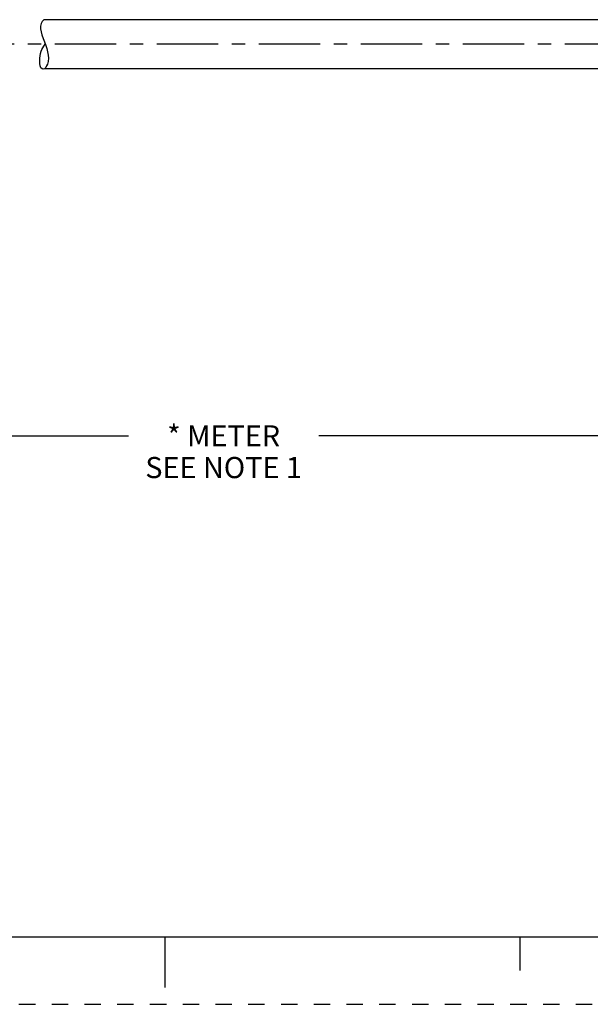
# Model space of a CAD drawing. Units: inches. Extents: x 0 to 22, y 0 to 17.
# Drawn here: x 9.9 to 14.1, y 0 to 7.3 of the extents above; entities that cross this region are included whole.
import ezdxf

# ---------------------------------------------------------------- set-up
doc = ezdxf.new("R2010")
doc.units = ezdxf.units.IN
doc.header["$LTSCALE"] = 1.21
doc.header["$MEASUREMENT"] = 0
doc.linetypes.add('CENTER', pattern=[0.6, 0.375, -0.075, 0.075, -0.075])
doc.linetypes.add('HIDDEN', pattern=[0.2, 0.1, -0.1])
doc.layers.get('0').update_dxf_attribs({"linetype": 'CONTINUOUS'})
doc.layers.add('AXIS_PART', color=7, linetype='CONTINUOUS')
doc.layers.add('DEFAULT_2', color=8, linetype='HIDDEN')
doc.styles.get("Standard").update_dxf_attribs({"font": 'txt', "width": 0.8})
doc.dimstyles.new('DIMSTYLE_1', dxfattribs={"dimtxt": 0.15625, "dimasz": 0.1875, "dimexe": 0.18, "dimexo": 0.0625, "dimgap": 0.09, "dimtad": 0, "dimtih": 1, "dimtoh": 1, "dimlfac": 0.714286, "dimzin": 4, "dimdsep": 46, "dimtxsty": 'STANDARD', "dimblk": '_FILLED', "dimblk1": '_FILLED', "dimblk2": '_FILLED', "dimcen": 0.09, "dimadec": 0, "dimazin": 0, "dimtp": 0.01, "dimtm": 0.01, "dimtfac": 1, "dimtofl": 0, "dimtmove": 0, "dimatfit": 3, "dimldrblk": '_FILLED', "dimfxl": 1, "dimtolj": 1, "dimtzin": 4, "dimarcsym": 0})

# ---------------------------------------------------------------- blocks, each defined once
blk = doc.blocks.new('_FILLED')
at = {"color": 0, "linetype": 'BYBLOCK'}
blk.add_solid([(0, 0), (-1, 0.167), (-1, -0.167)], dxfattribs=at)
blk = doc.blocks.new('*D1')
at = {"color": 2, "linetype": 'CONTINUOUS'}
for p, q in [((20.161, 7.0473), (20.161, 4.0774)), ((2.7071, 5.9204), (2.7071, 4.0774)), ((2.7071, 4.2024), (10.7309, 4.2024)), ((20.161, 4.2024), (12.1372, 4.2024))]:
    blk.add_line(p, q, dxfattribs=at)
at = {"color": 2, "linetype": 'CONTINUOUS', "xscale": 0.1875, "yscale": 0.1875, "zscale": 0.1875, "rotation": 180}
blk.add_blockref('_FILLED', (2.7071, 4.2024), dxfattribs=at)
at = {"color": 2, "linetype": 'CONTINUOUS', "xscale": 0.1875, "yscale": 0.1875, "zscale": 0.1875}
blk.add_blockref('_FILLED', (20.161, 4.2024), dxfattribs=at)
at = {"color": 2, "linetype": 'CONTINUOUS', "insert": (11.434, 4.2805), "char_height": 0.15625, "width": 1.25, "attachment_point": 2, "line_spacing_factor": 0.9}
blk.add_mtext('* METER\\PSEE NOTE 1', dxfattribs=at)

msp = doc.modelspace()

# ---------------------------------------------------------------- linework, layer by layer
at = {"color": 7, "linetype": 'CONTINUOUS'}
for p, q in [((10.1054, 7.279), (10.0944, 7.2666)), ((10.086, 7.2499), (10.0821, 7.2322)), ((10.0821, 7.2322), (10.0822, 7.2105)), ((10.0822, 7.2105), (10.086, 7.1883)), ((10.0944, 7.2666), (10.086, 7.2499)), ((10.086, 7.1883), (10.0921, 7.1664)), ((10.0921, 7.1664), (10.1011, 7.1401)), ((10.1011, 7.1401), (10.1106, 7.1144)), ((10.1106, 7.1144), (10.12, 7.0887)), ((10.12, 7.0887), (10.1276, 7.0654)), ((10.1276, 7.0654), (10.1338, 7.0415)), ((10.1338, 7.0415), (10.138, 7.017)), ((10.1393, 6.9939), (10.1376, 6.9711)), ((10.138, 7.017), (10.1393, 6.9939)), ((10.1193, 6.9257), (10.1101, 6.9153)), ((10.1101, 6.9153), (10.1101, 6.915)), ((10.1265, 6.937), (10.1193, 6.9257)), ((10.132, 6.9492), (10.1265, 6.937)), ((10.1376, 6.9711), (10.132, 6.9492)), ((0.5, 0.5), (21.4962, 0.5)), ((11.0011, 0.124), (11.0011, 0.499)), ((13.625, 0.25), (13.625, 0.5))]:
    msp.add_line(p, q, dxfattribs=at)
msp.add_open_spline([(10.1098, 6.915), (10.1032, 6.9132), (10.0776, 6.9139), (10.073, 6.9834), (10.0815, 7.0428), (10.1025, 7.079), (10.1158, 7.0969)], degree=3, knots=[0, 0, 0, 0, 0.07795, 0.372077, 0.719083, 1, 1, 1, 1], dxfattribs=at)
at = {"layer": 'AXIS_PART', "color": 7, "linetype": 'CONTINUOUS'}
for p, q in [((16.6704, 7.279), (10.1054, 7.279)), ((16.6704, 6.915), (10.1101, 6.915))]:
    msp.add_line(p, q, dxfattribs=at)
at = {"layer": 'AXIS_PART', "color": 7, "linetype": 'CENTER'}
msp.add_line((16.6701, 7.097), (2.5163, 7.097), dxfattribs=at)
at = {"layer": 'DEFAULT_2', "color": 8, "linetype": 'HIDDEN'}
msp.add_line((0, 0), (22, 0), dxfattribs=at)

# ---------------------------------------------------------------- dimensions: what is measured, and where the dimension line sits
at = {"color": 2, "linetype": 'CONTINUOUS'}
dim = msp.add_linear_dim(base=(20.161, 4.2024), p1=(2.7071, 5.9204), p2=(20.161, 7.0473), text='* METER\\PSEE NOTE 1', dimstyle='DIMSTYLE_1', dxfattribs=at)
dim.commit()
dim.dimension.update_dxf_attribs({"geometry": '*D1', "text_midpoint": (10.809, 4.0852), "dimtype": 160})

doc.saveas('drawing.dxf')
